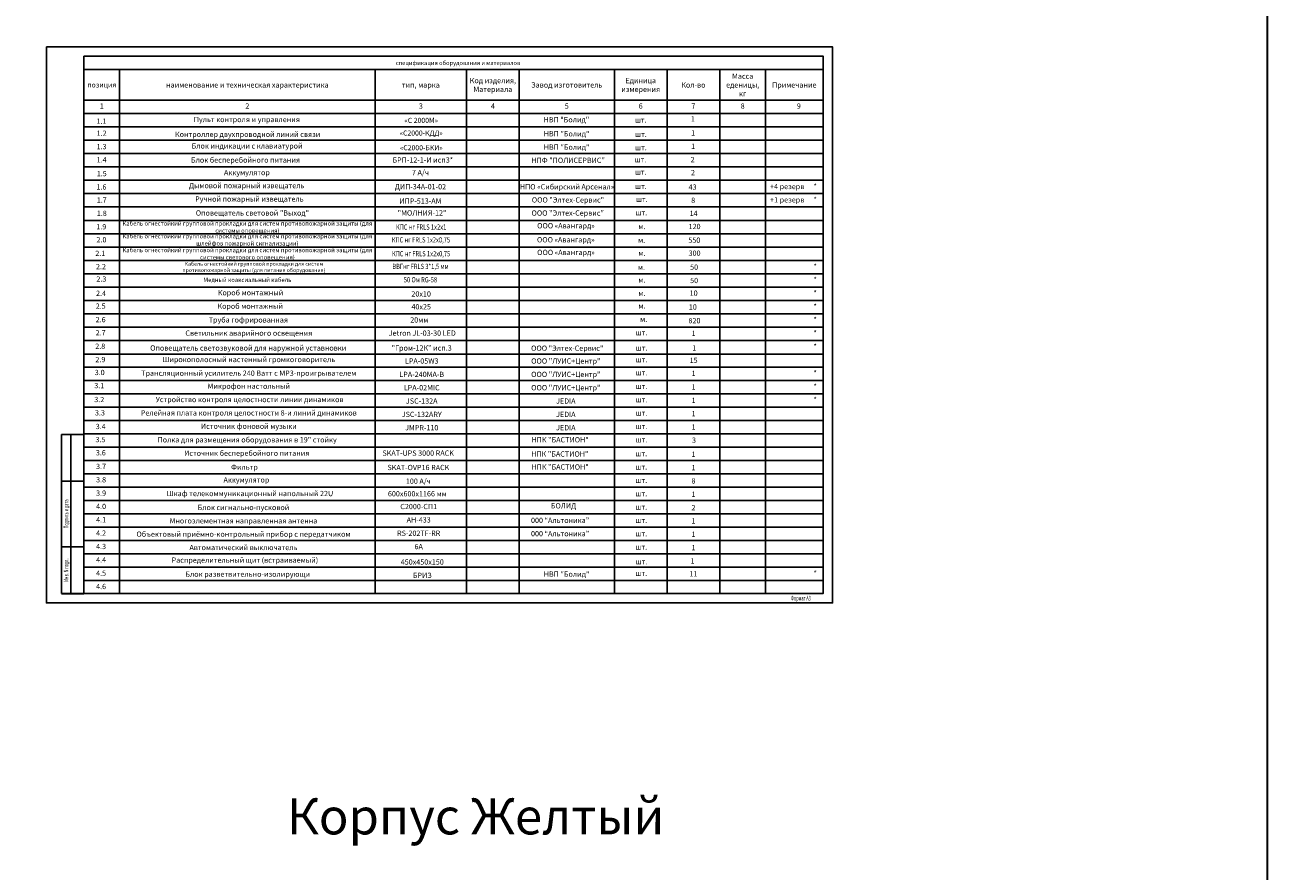
# Model space of a CAD drawing. Units: inches. Extents: x 969618 to 2704910, y 244321 to 2649286.
# Drawn here: x 1375607 to 1441980, y 289537 to 334753 of the extents above; entities that cross this region are included whole.
import ezdxf
from ezdxf.enums import TextEntityAlignment as Align

# ---------------------------------------------------------------- set-up
doc = ezdxf.new("R2010")
doc.units = ezdxf.units.IN
doc.header["$MEASUREMENT"] = 0
doc.layers.add('размеры', color=155, linetype='Continuous', lineweight=9)
doc.layers.add('шлейф ПС', color=1, linetype='Continuous', lineweight=30)
doc.styles.add('St-RAZ', font='txt.shx')
doc.styles.get("Standard").update_dxf_attribs({"font": 'arial.ttf'})
doc.styles.add('ГОСТ 3.5', font='isocpeui.ttf')

msp = doc.modelspace()

# ---------------------------------------------------------------- linework, layer by layer
at = {"color": 0, "linetype": 'ByBlock'}
for p, q in [((1378764.059, 333072.365), (1418264.059, 333072.365)), ((1378764.059, 332359.446), (1418264.059, 332359.446)), ((1380667.549, 332359.446), (1380667.549, 312188.494)), ((1394323.018, 332359.446), (1394323.018, 312188.494)), ((1399205.882, 332359.446), (1399205.882, 312188.494)), ((1402019.736, 332359.446), (1402019.736, 312188.494)), ((1407104.36, 332359.446), (1407104.36, 312188.494)), ((1409918.214, 332359.446), (1409918.214, 312188.494)), ((1412732.069, 332359.446), (1412732.069, 312188.494)), ((1415186.167, 332359.446), (1415186.167, 312188.494)), ((1378764.059, 330724.412), (1418264.059, 330724.412)), ((1378764.059, 330011.492), (1418264.059, 330011.492)), ((1378764.059, 329298.572), (1418264.059, 329298.572)), ((1378764.059, 328585.652), (1418264.059, 328585.652)), ((1378764.059, 327872.732), (1418264.059, 327872.732)), ((1378764.059, 327159.812), (1418264.059, 327159.812)), ((1378764.059, 326446.892), (1418264.059, 326446.892)), ((1378764.059, 325733.973), (1418264.059, 325733.973)), ((1378764.059, 325021.053), (1418264.059, 325021.053)), ((1378764.059, 324308.133), (1418264.059, 324308.133)), ((1378764.059, 323595.213), (1418264.059, 323595.213)), ((1378764.059, 322882.293), (1418264.059, 322882.293)), ((1378764.059, 322169.373), (1418264.059, 322169.373)), ((1378764.059, 321456.453), (1418264.059, 321456.453)), ((1378764.059, 320743.533), (1418264.059, 320743.533)), ((1378764.059, 320030.613), (1418264.059, 320030.613)), ((1378764.059, 319317.693), (1418264.059, 319317.693)), ((1378764.059, 318604.774), (1418264.059, 318604.774)), ((1378764.059, 317891.854), (1418264.059, 317891.854)), ((1378764.059, 317162.365), (1418264.059, 317162.365)), ((1378764.059, 316466.014), (1418264.059, 316466.014)), ((1378764.059, 315753.094), (1418264.059, 315753.094)), ((1378764.059, 315040.174), (1418264.059, 315040.174)), ((1378764.059, 314327.254), (1418264.059, 314327.254)), ((1378764.059, 313614.334), (1418264.059, 313614.334)), ((1377564.059, 304372.365), (1377564.059, 312872.365)), ((1377564.059, 312872.365), (1378764.059, 312872.365)), ((1377564.059, 312872.365), (1378764.059, 312872.365)), ((1378064.059, 304372.365), (1378064.059, 312872.365)), ((1378764.059, 312901.414), (1418264.059, 312901.414)), ((1378764.059, 312188.494), (1418264.059, 312188.494)), ((1380667.549, 312188.494), (1380667.549, 304372.365)), ((1394323.018, 312188.494), (1394323.018, 304372.365)), ((1399205.882, 312188.494), (1399205.882, 304372.365)), ((1402019.736, 312188.494), (1402019.736, 304372.365)), ((1407104.36, 312188.494), (1407104.36, 304372.365)), ((1409918.214, 312188.494), (1409918.214, 304372.365)), ((1412732.069, 312188.494), (1412732.069, 304372.365)), ((1415186.167, 312188.494), (1415186.167, 304372.365)), ((1378764.059, 311475.575), (1418264.059, 311475.575)), ((1378764.059, 310762.655), (1418264.059, 310762.655)), ((1377564.059, 310372.365), (1378764.059, 310372.365)), ((1378764.059, 310049.735), (1418264.059, 310049.735)), ((1378764.059, 309336.815), (1418264.059, 309336.815)), ((1378764.059, 308623.895), (1418264.059, 308623.895)), ((1378764.059, 307910.975), (1418264.059, 307910.975)), ((1377564.059, 306872.365), (1378764.059, 306872.365)), ((1378764.059, 307198.055), (1418264.059, 307198.055)), ((1378764.059, 306485.135), (1418264.059, 306485.135)), ((1378764.059, 305772.215), (1418264.059, 305772.215)), ((1378764.059, 305059.295), (1418264.059, 305059.295))]:
    msp.add_line(p, q, dxfattribs=at)
at = {"lineweight": 30}
msp.add_line((1377564.059, 304372.365), (1378764.059, 304372.365), dxfattribs=at)
at = {"color": 0, "linetype": 'ByBlock'}
for points in [[(1376764.059, 333572.365), (1418764.059, 333572.365), (1418764.059, 303872.365), (1376764.059, 303872.365)], [(1378764.059, 333072.365), (1418264.059, 333072.365), (1418264.059, 304372.365), (1378764.059, 304372.365)]]:
    msp.add_lwpolyline(points, close=True, dxfattribs=at)
at = {"layer": 'шлейф ПС'}
msp.add_lwpolyline([(1218251.202, 398969.74), (1441980, 398969.74), (1441980, 244321.24), (1218251.202, 244321.24)], close=True, dxfattribs=at)

# ---------------------------------------------------------------- texts
at = {"color": 0, "linetype": 'ByBlock', "width": 0.6}
for s, p in [('Подпись и дата', (1377808.176, 308622.365)), ('Инв. N подл.', (1377808.176, 305622.365))]:
    msp.add_text(s, height=250, rotation=90, dxfattribs=at).set_placement(p, align=Align.MIDDLE_CENTER)
at = {"style": 'St-RAZ', "width": 0.6}
msp.add_text('Формат A3', height=250, dxfattribs=at).set_placement((1417063.043, 304122.253), align=Align.MIDDLE_CENTER)
at = {"color": 0, "linetype": 'ByBlock'}
for s, insert, char_height, width, attachment_point in [('{\\fVerdana|b1|i0|c204|p34;спецификация оборудования и материалов}', (1398747.751, 332715.906), 225.1326, 39629.685, 5), ('{\\fVerdana|b0|i0|c204|p34;Код изделия, Материала}', (1400612.809, 331541.929), 281.41575, 2476.1553, 5), ('{\\fVerdana|b0|i0|c204|p34;Единица измерения}', (1408511.287, 331541.929), 281.41575, 2476.15545, 5), ('{\\fVerdana|b0|i0|c204|p34;Масса еденицы, кг}', (1413959.118, 331541.929), 281.41575, 2116.39918, 5), ('{\\fVerdana|b0|i0|c204|p34;позиция}', (1379715.804, 331541.929), 270.15912, 1565.79081, 5), ('{\\fVerdana|b1|i0|c204|p34;наименование и техническая характеристика}', (1387495.283, 331541.929), 281.41575, 13317.77009, 5), ('{\\fVerdana|b0|i0|c204|p34;тип, марка}', (1396764.45, 331541.929), 281.41575, 4545.16574, 5), ('{\\fVerdana|b0|i0|c204|p34;Завод изготовитель}', (1404562.048, 331541.929), 281.41575, 4746.92478, 5), ('{\\fVerdana|b0|i0|c204|p34;Кол-во}', (1411325.141, 331541.929), 281.41575, 2476.1553, 5), ('{\\fVerdana|b0|i0|c204|p34;Примечание}', (1416715.028, 331541.929), 281.41575, 3207.57715, 5), ('1', (1379715.804, 330555.562), 281.416, 1565.79081, 2), ('2', (1387495.283, 330555.562), 281.416, 13317.77009, 2), ('3', (1396764.45, 330555.562), 281.416, 4545.16574, 2), ('4', (1400612.809, 330555.562), 281.416, 2476.1553, 2), ('5', (1404562.048, 330555.562), 281.416, 4746.92478, 2), ('6', (1408511.287, 330555.562), 281.416, 2476.15545, 2), ('7', (1411325.141, 330555.562), 281.416, 2476.1553, 2), ('8', (1413959.118, 330555.562), 281.416, 2116.39918, 2), ('9', (1416958.805, 330555.562), 281.416, 3207.57715, 2), ('1.1', (1379700.95, 329747.929), 281.4158, 1565.79081, 2), ('{\\C256;Пульт контроля и управления}', (1387466.799, 329835.898), 281.4158, 13317.77009, 2), ('{\\H0.95833x;\\C256; «С 2000М»}', (1396741.48, 329784.871), 281.4158, 4545.16574, 2), ('НВП "Болид"', (1404539.078, 329823.838), 281.41575, 5084.62368, 2), ('{\\fVerdana|b0|i0|c204|p34;шт.}', (1408512.646, 329814.82), 281.41575, 2476.15545, 2), ('1', (1411302.172, 329870.471), 281.416, 2476.1553, 2), ('1.2', (1379706.116, 329104.699), 281.4158, 1565.79081, 2), ('{\\C256; Контроллер двухпроводной линий связи  }', (1387466.799, 329044.018), 281.4158, 13317.77009, 2), ('{\\H0.95833x;\\C256; «С2000-КДД»}', (1396741.48, 329107.018), 281.4158, 4545.16574, 2), ('НВП "Болид"', (1404547.195, 329073.976), 281.41575, 5084.62368, 2), ('{\\fVerdana|b0|i0|c204|p34;шт.}', (1408520.763, 329046.736), 281.41575, 2476.15545, 2), ('1', (1411310.288, 329120.61), 281.416, 2476.1553, 2), ('1.3', (1379706.928, 328388.784), 281.4158, 1565.79081, 2), ('{\\C256;Блок индикации с клавиатурой}', (1387480.429, 328424.678), 281.4158, 13317.77009, 2), ('{\\H0.95833x;\\C256; «С2000-БКИ»}', (1396749.596, 328322.089), 281.4158, 4545.16574, 2), ('НВП "Болид"', (1404547.195, 328361.056), 281.41575, 5084.62368, 2), ('{\\fVerdana|b0|i0|c204|p34;шт.}', (1408520.763, 328333.816), 281.41575, 2476.15545, 2), ('1', (1411310.288, 328407.69), 281.416, 2476.1553, 2), ('1.4', (1379710.754, 327685.449), 281.4158, 1565.79081, 2), ('Блок бесперебойного питания', (1387395.552, 327673.102), 281.41575, 13317.77009, 2), ('БРП-12-1-И исп3*', (1396868.871, 327673.102), 281.41575, 4545.16574, 2), ('НПФ "ПОЛИСЕРВИС"', (1404631.653, 327659.064), 281.41575, 5084.62368, 2), ('{\\fVerdana|b0|i0|c204|p34;шт.}', (1408499.635, 327687.829), 281.41575, 2476.15545, 2), ('2', (1411281.057, 327695.943), 281.416, 2476.1553, 2), ('1.5', (1379716.164, 326944.349), 281.4158, 1565.79081, 2), ('Аккумулятор', (1387471.914, 327002.054), 281.41575, 13317.77009, 2), ('{\\C256;7 А/ч}', (1396741.081, 327002.054), 281.41575, 4545.16574, 2), ('{\\fVerdana|b0|i0|c204|p34;шт.}', (1408512.247, 327028.607), 281.41575, 2476.15545, 2), ('{\\C256;2}', (1411301.772, 327002.054), 281.4158, 2476.1553, 2), ('1.6', (1379699.468, 326230.657), 281.4158, 1565.79081, 2), ('Дымовой пожарный извещатель', (1387459.097, 326305.794), 281.41575, 13317.77009, 2), ('ДИП-34А-01-02', (1396741.081, 326246.438), 281.41575, 4545.16574, 2), ('НПО «Сибирский Арсенал»', (1404573.448, 326240.961), 281.41575, 5104.85333, 2), ('{\\fVerdana|b0|i0|c204|p34;шт.}', (1408518.79, 326265.531), 281.41575, 2476.15545, 2), ('43', (1411282.839, 326224.434), 281.4158, 2476.1553, 2), ('+4 резерв', (1416336.401, 326258.045), 281.4158, 2476.1553, 2), ('*', (1417832.342, 326270.103), 281.416, 2476.1553, 2), ('1.7', (1379715.868, 325533.755), 281.4158, 1565.79081, 2), ('Ручной пожарный извещатель ', (1387605.406, 325588.197), 281.41575, 13317.77009, 2), ('{\\C256;ИПР-513-АМ}', (1396741.081, 325480.438), 281.41575, 4545.16574, 2), ('ООО "Элтех-Сервис"', (1404624.293, 325540.763), 281.41575, 5084.62368, 2), ('{\\fVerdana|b0|i0|c204|p34;шт.}', (1408570.846, 325572.628), 281.41575, 2476.15545, 2), ('8', (1411313.227, 325520.564), 281.416, 2476.1553, 2), ('+1 резерв', (1416336.401, 325545.125), 281.4158, 2476.1553, 2), ('*', (1417832.342, 325557.183), 281.416, 2476.1553, 2), ('1.8', (1379718.251, 324822.803), 281.4158, 1565.79081, 2), ('Оповещатель световой "Выход"', (1387764.502, 324843.728), 281.41575, 13243.76676, 2), ('"МОЛНИЯ-12"', (1396829.663, 324846.98), 281.41575, 4545.16574, 2), ('ООО "Элтех-Сервис"', (1404610.431, 324840.395), 281.41575, 5084.62368, 2), ('{\\fVerdana|b0|i0|c204|p34;шт.}', (1408545.209, 324856.932), 281.41575, 2476.15545, 2), ('14', (1411338.668, 324822.179), 281.4158, 2476.1553, 2), ('1.9', (1379691.636, 324109.049), 281.4158, 1565.79081, 2), ('Кабель огнестойкий групповой прокладки для систем противопожарной защиты (для системы оповещения)', (1387495.283, 323921.197), 230, 13655.46899, 5), ('{\\W0.8;\\C256;КПС нг FRLS 1х2х1 }', (1396777.141, 323950.155), 281.4158, 4882.86464, 5), ('ООО «Авангард»', (1404516.21, 323984.426), 281.41575, 5060.29466, 5), ('м.', (1408575.406, 324120.317), 281.4158, 2476.15545, 2), ('120', (1411389.261, 324120.317), 281.4158, 2476.1553, 2), ('2.0', (1379700.705, 323412.472), 281.4158, 1565.79081, 2), ('Кабель огнестойкий групповой прокладки для систем противопожарной защиты (для шлейфов пожарной сигнализации)', (1387495.283, 323238.753), 230, 13655.46899, 5), ('{\\W0.8;\\C256;КПС нг FRLS 1х2х0,75}', (1396767.272, 323407.064), 281.4158, 4882.86464, 2), ('ООО «Авангард»', (1404506.574, 323234.507), 281.41575, 5060.29466, 5), ('м.', (1408562.369, 323388.693), 281.4158, 2476.15545, 2), ('550', (1411376.223, 323388.693), 281.4158, 2476.1553, 2), ('2.1', (1379636.7, 322687.102), 281.4158, 1565.79081, 2), ('Кабель огнестойкий групповой прокладки для систем противопожарной защиты (для системы {\\C256;светового оповещения})', (1387495.283, 322526.985), 230, 13655.46899, 5), ('{\\W0.8;\\C256;КПС нг FRLS 1х2х0,75}', (1396777.141, 322524.315), 281.4158, 4882.86464, 5), ('ООО «Авангард»', (1404516.21, 322558.586), 281.41575, 5060.29466, 5), ('м.', (1408575.406, 322694.477), 281.4158, 2476.15545, 2), ('300', (1411389.261, 322694.477), 281.4158, 2476.1553, 2), ('2.2', (1379673.655, 321979.568), 281.4158, 1565.79081, 2), ('Кабель огнестойкий групповой прокладки для систем противопожарной защиты (для питания оборудования)', (1387843.779, 321790.37), 202.61934, 9795.30213, 5), ('{\\W0.8;\\C256;ВВГнг FRLS 3*1,5 мм}', (1396743.607, 321988.275), 281.4158, 4879.4103, 2), ('50', (1411364.738, 321947.914), 281.4158, 2476.1553, 2), ('*', (1417832.342, 321992.584), 281.416, 2476.1553, 2), ('2.3', (1379696.647, 321137.481), 281.4158, 1565.79081, 5), ('Медный коаксиальный кабель', (1387495.283, 321099.993), 230, 13655.46899, 5), ('{\\W0.8;\\C256;50 Ом RG-58}', (1396743.607, 321275.355), 281.4158, 4879.4103, 2), ('м.', (1408550.883, 321947.914), 281.4158, 2476.15545, 2), ('*', (1417832.342, 321279.664), 281.416, 2476.1553, 2), ('Короб монтажный', (1387663.391, 320582.278), 281.41575, 13317.77009, 2), ('м.', (1408574.08, 321263.354), 281.4158, 2476.15545, 2), ('50', (1411364.738, 321234.995), 281.4158, 2476.1553, 2), ('*', (1417832.342, 320566.744), 281.416, 2476.1553, 2), ('2.4', (1379678.727, 320373.642), 281.4158, 1565.79081, 5), ('20х10', (1396781.457, 320518.312), 281.4158, 4545.16574, 2), ('м.', (1408574.08, 320550.435), 281.4158, 2476.15545, 2), ('10', (1411340.44, 320560.514), 281.4158, 2476.1553, 2), ('2.5', (1379659.197, 319690.295), 281.4158, 1565.79081, 5), ('Короб монтажный', (1387644.441, 319862.851), 281.41575, 13317.77009, 2), ('40х25', (1396783.866, 319831.163), 281.4158, 4545.16574, 2), ('м.', (1408578.086, 319879.397), 281.4158, 2476.15545, 2), ('10', (1411294.746, 319817.817), 281.4158, 2476.1553, 2), ('*', (1417832.342, 319853.824), 281.416, 2476.1553, 2), ('2.6', (1379658.051, 318967.905), 281.4158, 1565.79081, 5), ('Труба гофрированная', (1387549.701, 319131.238), 281.41575, 13317.77009, 2), ('20мм', (1396681.833, 319126.234), 281.4158, 4545.16574, 2), ('м.', (1408669.87, 319162.916), 281.4158, 2476.15545, 2), ('820', (1411382.749, 319089.052), 281.4158, 2476.1553, 2), ('*', (1417832.342, 319140.904), 281.416, 2476.1553, 2), ('2.7', (1379658.141, 318267.433), 281.4158, 1565.79081, 5), ('Светильник аварийного освещения', (1387571.898, 318423.341), 281.41575, 13317.77009, 2), ('Jetron JL-03-30 LED', (1396841.065, 318423.341), 281.41575, 4545.16574, 2), ('{\\fVerdana|b0|i0|c204|p34;шт.}', (1408551.973, 318446.633), 281.41575, 2476.15545, 2), ('1', (1411338.804, 318412.96), 281.416, 2476.1553, 2), ('*', (1417832.342, 318427.984), 281.416, 2476.1553, 2), ('2.8', (1379634.746, 317543.553), 281.4158, 1565.79081, 5), ('Оповещатель светозвуковой для наружной уставновки', (1387542.949, 317629.667), 281.41575, 13317.77009, 2), ('"Гром-12К" исп.3', (1396812.115, 317629.667), 281.41575, 4545.16574, 2), ('{\\fVerdana|b0|i0|c204|p34;ООО "Элтех-Сервис"}', (1404585.385, 317618.082), 281.41575, 5084.62368, 2), ('{\\fVerdana|b0|i0|c204|p34;шт.}', (1408558.953, 317629.667), 281.41575, 2476.15545, 2), ('1', (1411372.807, 317629.667), 281.416, 2476.1553, 2), ('*', (1417832.342, 317715.064), 281.416, 2476.1553, 2), ('*', (1417832.342, 317715.064), 281.416, 2476.1553, 2), ('2.9', (1379644.113, 316833.54), 281.4158, 1565.79081, 5), ('Широкополосный настенный громкоговоритель', (1387571.898, 317014.069), 281.41575, 13317.77009, 2), ('LPA-05W3 ', (1396812.115, 316933.315), 281.4158, 4545.16574, 2), ('ООО "ЛУИС+Центр"', (1404508.834, 316933.315), 281.41575, 4545.16574, 2), ('{\\fVerdana|b0|i0|c204|p34;шт.}', (1408551.973, 317004.225), 281.41575, 2476.15545, 2), ('15', (1411338.804, 316970.552), 281.4158, 2476.1553, 2), ('3.0', (1379604.113, 316143.54), 281.4158, 1565.79081, 5), ('Трансляционный усилитель 240 Ватт с МР3-проигрывателем', (1387571.898, 316282.365), 281.41575, 13317.77009, 2), ('LPA-240MA-B', (1396812.115, 316220.395), 281.41575, 4545.16574, 2), ('ООО "ЛУИС+Центр"', (1404508.834, 316220.395), 281.41575, 4545.16574, 2), ('{\\fVerdana|b0|i0|c204|p34;шт.}', (1408551.973, 316307.873), 281.41575, 2476.15545, 2), ('1', (1411338.804, 316274.201), 281.416, 2476.1553, 2), ('*', (1417832.342, 316289.224), 281.416, 2476.1553, 2), ('3.1', (1379584.113, 315443.54), 281.4158, 1565.79081, 5), ('Микрофон настольный', (1387571.898, 315588.229), 281.41575, 13317.77009, 2), ('LPA-02MIC', (1396812.115, 315507.475), 281.4158, 4545.16574, 2), ('ООО "ЛУИС+Центр"', (1404508.834, 315507.475), 281.41575, 4545.16574, 2), ('{\\fVerdana|b0|i0|c204|p34;шт.}', (1408551.973, 315578.385), 281.41575, 2476.15545, 2), ('1', (1411338.804, 315544.713), 281.416, 2476.1553, 2), ('*', (1417832.342, 315576.305), 281.416, 2476.1553, 2), ('3.2', (1379582.129, 314698.142), 281.4158, 1565.79081, 5), (' Устройство контроля целостности линии динамиков', (1387571.898, 314875.31), 281.41575, 13317.77009, 2), ('JSC-132A', (1396812.115, 314794.555), 281.4158, 4545.16574, 2), ('JEDIA', (1404508.834, 314794.555), 281.4158, 4545.16574, 2), ('{\\fVerdana|b0|i0|c204|p34;шт.}', (1408551.973, 314865.465), 281.41575, 2476.15545, 2), ('1', (1411338.804, 314831.793), 281.416, 2476.1553, 2), ('*', (1417832.342, 314863.385), 281.416, 2476.1553, 2), ('3.3', (1379618.87, 313987.123), 281.4158, 1565.79081, 5), ('Релейная плата контроля целостности 8-и линий динамиков', (1387571.898, 314162.39), 281.41575, 13317.77009, 2), ('JSC-132ARY', (1396812.115, 314081.635), 281.4158, 4545.16574, 2), ('JEDIA', (1404508.834, 314081.635), 281.4158, 4545.16574, 2), ('{\\fVerdana|b0|i0|c204|p34;шт.}', (1408551.973, 314152.545), 281.41575, 2476.15545, 2), ('1', (1411338.804, 314118.873), 281.416, 2476.1553, 2), ('3.4', (1379661.393, 313258.316), 281.4158, 1565.79081, 5), ('Источник фоновой музыки ', (1387571.898, 313449.47), 281.41575, 13317.77009, 2), ('JMPR-110', (1396812.115, 313368.716), 281.4158, 4545.16574, 2), ('JEDIA', (1404508.834, 313368.716), 281.4158, 4545.16574, 2), ('{\\fVerdana|b0|i0|c204|p34;шт.}', (1408551.973, 313439.626), 281.41575, 2476.15545, 2), ('1', (1411338.804, 313405.953), 281.416, 2476.1553, 2), ('3.5', (1379646.938, 312559.253), 281.4158, 1565.79081, 5), ('{\\fVerdana|b0|i0|c204|p34;\\C256; Полка для размещения оборудования в \\fVerdana|b0|i0|c0|p34;19" \\fVerdana|b0|i0|c204|p34;стойку }', (1387440.652, 312724.648), 281.4158, 13317.77009, 2), ('НПК "БАСТИОН"', (1404202.845, 312724.455), 281.41575, 5084.62368, 2), ('{\\fVerdana|b0|i0|c204|p34;шт.}', (1408551.973, 312726.706), 281.41575, 2476.15545, 2), ('3', (1411357.546, 312704.576), 281.416, 2476.1553, 2), ('3.6', (1379667.381, 311855.86), 281.4158, 1565.79081, 5), ('{\\fVerdana|b0|i0|c204|p34;\\C256;Источник бесперебойного питания}', (1387464.055, 312006.49), 280, 13317.77009, 2), ('{\\C256;SKAT-UPS 3000 RACK}', (1396620.938, 312012.081), 281.4158, 4545.16574, 2), ('НПК "БАСТИОН"', (1404187.326, 311965.661), 281.41575, 5084.62368, 2), ('1', (1411330.614, 311952.844), 281.416, 2476.1553, 2), ('3.7', (1379679.837, 311125.133), 281.4158, 1565.79081, 5), ('3.7', (1379679.837, 311125.133), 281.4158, 1565.79081, 5), ('{\\fVerdana|b0|i0|c204|p34;шт.}', (1408543.783, 311986.517), 281.41575, 2476.15545, 2), ('Фильтр', (1387339.242, 311264.586), 281.4158, 13317.77009, 2), ('SKAT-OVP16 RACK', (1396632.345, 311244.534), 281.41575, 4545.16574, 2), ('НПК "БАСТИОН"', (1404202.845, 311272.625), 281.41575, 5084.62368, 2), ('{\\fVerdana|b0|i0|c204|p34;шт.}', (1408543.783, 311273.597), 281.41575, 2476.15545, 2), ('1', (1411330.614, 311239.924), 281.416, 2476.1553, 2), ('3.8', (1379679.837, 310412.213), 281.4158, 1565.79081, 5), ('{\\fVerdana|b0|i0|c204|p34;Аккумулятор}', (1387443.974, 310582.83), 281.41575, 13317.77009, 2), ('100 А/ч', (1396628.851, 310513.665), 281.4158, 4545.16574, 2), ('{\\fVerdana|b0|i0|c204|p34;шт.}', (1408543.783, 310560.677), 281.41575, 2476.15545, 2), ('8', (1411330.614, 310527.004), 281.416, 2476.1553, 2), ('3.9', (1379679.837, 309699.294), 281.4158, 1565.79081, 5), ('{\\fVerdana|b0|i0|c204|p34;\\C256;Шкаф телекоммуникационный напольный 22U}', (1387635.683, 309853.342), 281.41575, 13317.77009, 2), ('{\\C256;600х600х1166 мм}', (1396576.355, 309840.368), 281.41575, 4545.16574, 2), ('{\\fVerdana|b0|i0|c204|p34;шт.}', (1408543.783, 309847.757), 281.41575, 2476.15545, 2), ('1', (1411330.614, 309814.084), 281.416, 2476.1553, 2), ('4.0', (1379679.837, 308986.374), 281.4158, 1565.79081, 5), ('{\\fVerdana|b0|i0|c204|p34;\\C256;Блок сигнально-пусковой}', (1387286.985, 309108.843), 281.41575, 13317.77009, 2), ('{\\fVerdana|b0|i0|c204|p34;\\C256;С2000-СП1}', (1396649.684, 309158.441), 281.41575, 4545.16574, 2), ('БОЛИД', (1404387.553, 309198.215), 281.4158, 5084.62368, 2), ('{\\fVerdana|b0|i0|c204|p34;шт.}', (1408543.783, 309134.837), 281.41575, 2476.15545, 2), ('2', (1411330.614, 309101.164), 281.416, 2476.1553, 2), ('4.1', (1379679.837, 308273.454), 281.4158, 1565.79081, 5), ('{\\fVerdana|b0|i0|c204|p34;\\C256;Многоэлементная направленная антенна}', (1387286.985, 308395.924), 281.41575, 13317.77009, 2), ('{\\fVerdana|b0|i0|c204|p34;\\C256;АН-433}', (1396649.684, 308445.521), 281.41575, 4545.16574, 2), ('000 “Альтоника”', (1404202.845, 308420.945), 281.41575, 5084.62368, 2), ('{\\fVerdana|b0|i0|c204|p34;шт.}', (1408543.783, 308421.917), 281.41575, 2476.15545, 2), ('1', (1411330.614, 308388.244), 281.416, 2476.1553, 2), ('4.2', (1379679.837, 307560.534), 281.4158, 1565.79081, 5), ('{\\fVerdana|b0|i0|c204|p34;Объектовый приёмно-контрольный прибор с передатчиком\\C256; }', (1387286.985, 307683.004), 281.41575, 13317.77009, 2), ('{\\fVerdana|b0|i0|c204|p34;RS-202ТF-RR}', (1396649.684, 307732.601), 281.41575, 4545.16574, 2), ('000 “Альтоника”', (1404202.845, 307708.025), 281.41575, 5084.62368, 2), ('{\\fVerdana|b0|i0|c204|p34;шт.}', (1408543.783, 307708.997), 281.41575, 2476.15545, 2), ('1', (1411330.614, 307675.324), 281.416, 2476.1553, 2), ('4.3', (1379679.837, 306847.614), 281.4158, 1565.79081, 5), ('{\\fVerdana|b0|i0|c204|p34;\\C256;Автоматический выключатель}', (1387286.985, 306970.084), 281.41575, 13317.77009, 2), ('{\\fVerdana|b0|i0|c204|p34;\\C256;6А}', (1396649.684, 307019.681), 281.41575, 4545.16574, 2), ('{\\fVerdana|b0|i0|c204|p34;шт.}', (1408543.783, 306996.077), 281.41575, 2476.15545, 2), ('1', (1411330.614, 306962.405), 281.416, 2476.1553, 2), ('4.4', (1379679.837, 306134.694), 281.4158, 1565.79081, 5), ('{\\fVerdana|b0|i0|c204|p34;Распределительный щит (встраиваемый)}', (1387363.721, 306295.546), 281.4158, 13317.77009, 2), ('450х450х150', (1396841.065, 306195.293), 281.41575, 4545.16574, 2), ('{\\fVerdana|b0|i0|c204|p34;шт.}', (1408553.978, 306209.408), 281.41575, 2476.15545, 2), ('1', (1411283.034, 306249.504), 281.416, 2476.1553, 2), ('4.5', (1379679.837, 305421.774), 281.4158, 1565.79081, 5), ('{\\C256;Блок разветвительно-изолирующи}', (1387513.19, 305543.99), 281.4158, 13317.77009, 2), ('{\\C256;БРИЗ}', (1396841.065, 305482.373), 281.41575, 4545.16574, 2), ('НВП "Болид"', (1404547.195, 305547.62), 281.41575, 5084.62368, 2), ('{\\fVerdana|b0|i0|c204|p34;шт.}', (1408543.783, 305596.227), 281.41575, 2476.15545, 2), ('11', (1411330.614, 305562.555), 281.4158, 2476.1553, 2), ('*', (1417832.342, 305595.426), 281.416, 2476.1553, 2), ('4.6', (1379679.837, 304708.854), 281.4158, 1565.79081, 5)]:
    msp.add_mtext(s, dxfattribs=dict(at, insert=insert, char_height=char_height, width=width, attachment_point=attachment_point))
at = {"layer": 'размеры', "lineweight": 35, "ltscale": 100, "style": 'ГОСТ 3.5'}
msp.add_text('Корпус Желтый', height=1921.64943, dxfattribs=at).set_placement((1389614.207, 291501.364))

doc.saveas('drawing.dxf')
